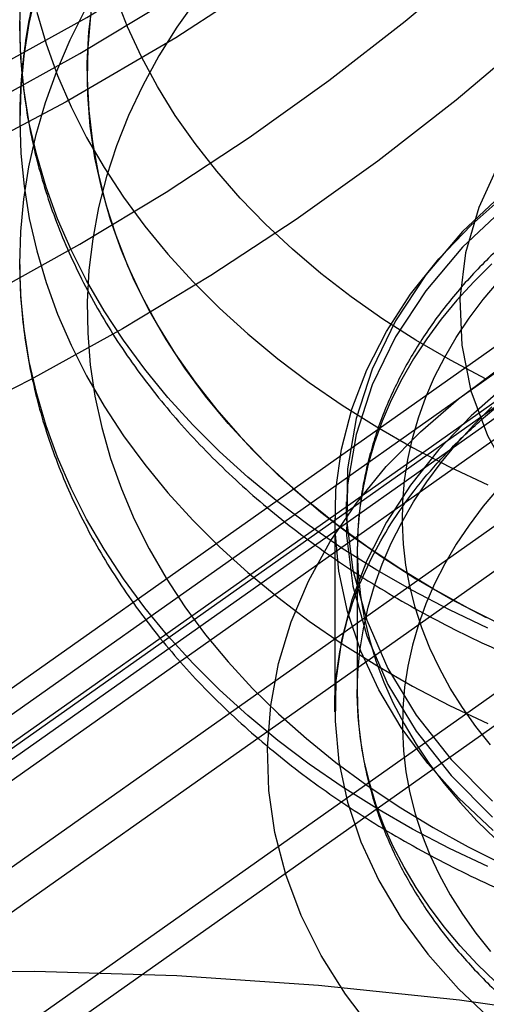
# Model space of a CAD drawing. Units: millimetres. Extents: x 16874 to 20522, y 43598 to 47069.
# Drawn here: x 18720 to 18741, y 45192 to 45236 of the extents above; entities that cross this region are included whole.
import ezdxf

# ---------------------------------------------------------------- set-up
doc = ezdxf.new("R2010")
doc.units = ezdxf.units.MM
doc.header["$LTSCALE"] = 200
doc.layers.add('OTWORY_MONTAŻOWE', color=1, linetype='Continuous')

msp = doc.modelspace()

# ---------------------------------------------------------------- linework, layer by layer
at = {"color": 7, "linetype": 'Continuous', "lineweight": 25}
for p, q in [((18901.685, 45332.322), (18707.2, 45194.8)), ((18901.685, 45330.908), (18707.2, 45193.386)), ((18895.377, 45328.104), (18707.2, 45195.042)), ((18891.435, 45327.766), (18707.2, 45197.492)), ((18893.96, 45326.382), (18707.2, 45194.323)), ((18889.131, 45324.968), (18707.2, 45196.323)), ((18893.96, 45319.594), (18707.2, 45187.535)), ((18901.685, 45319.594), (18707.2, 45182.072)), ((18889.131, 45318.18), (18707.2, 45189.535)), ((18901.685, 45318.18), (18707.2, 45180.658)), ((18734.356, 45214.48), (18734.356, 45213.773)), ((18733.856, 45213.773), (18733.856, 45205.288)), ((18734.856, 45212.359), (18734.856, 45205.995))]:
    msp.add_line(p, q, dxfattribs=at)
at = {"color": 7, "linetype": 'Continuous', "lineweight": 25, "flags": 128}
for points in [[(18717.752, 45233.204), (18722.839, 45236.01), (18727.706, 45239.005), (18732.338, 45242.181), (18736.722, 45245.528), (18740.845, 45249.036), (18744.696, 45252.697), (18748.263, 45256.498), (18751.536, 45260.43), (18754.505, 45264.48), (18757.162, 45268.637), (18759.499, 45272.889), (18761.51, 45277.224), (18763.188, 45281.629), (18764.529, 45286.092), (18765.529, 45290.598), (18766.185, 45295.137)], [(18768.18, 45293.617), (18767.543, 45289.167), (18766.58, 45284.747), (18765.295, 45280.367), (18763.691, 45276.041), (18761.772, 45271.78), (18759.543, 45267.594), (18757.01, 45263.496), (18754.18, 45259.496), (18751.061, 45255.605), (18747.661, 45251.834), (18743.989, 45248.192), (18740.055, 45244.69), (18735.87, 45241.337), (18731.444, 45238.141), (18726.791, 45235.112), (18721.921, 45232.258), (18716.849, 45229.586)], [(18718.557, 45232.214), (18722.525, 45234.413), (18726.359, 45236.729), (18730.052, 45239.157), (18733.598, 45241.692), (18736.99, 45244.33), (18740.222, 45247.067), (18743.289, 45249.897), (18746.185, 45252.816), (18748.905, 45255.818), (18751.444, 45258.899), (18753.798, 45262.052), (18755.962, 45265.272), (18757.934, 45268.554), (18759.708, 45271.891), (18761.283, 45275.278), (18762.655, 45278.709), (18763.822, 45282.178), (18764.782, 45285.678), (18765.533, 45289.204)], [(18718.557, 45223.728), (18722.525, 45225.928), (18726.359, 45228.244), (18730.052, 45230.671), (18733.598, 45233.206), (18736.99, 45235.845), (18740.222, 45238.581), (18743.289, 45241.412), (18746.185, 45244.33), (18748.905, 45247.333), (18751.444, 45250.413), (18753.798, 45253.566), (18755.962, 45256.787), (18757.934, 45260.068), (18759.708, 45263.406), (18761.283, 45266.793), (18762.655, 45270.224), (18763.822, 45273.693), (18764.782, 45277.193), (18765.533, 45280.719)], [(18768.508, 45278.326), (18767.738, 45274.712), (18766.754, 45271.124), (18765.558, 45267.569), (18764.152, 45264.052), (18762.538, 45260.58), (18760.719, 45257.159), (18758.698, 45253.795), (18756.48, 45250.494), (18754.067, 45247.262), (18751.464, 45244.105), (18748.676, 45241.028), (18745.708, 45238.036), (18742.565, 45235.135), (18739.252, 45232.33), (18735.775, 45229.626), (18732.141, 45227.027), (18728.355, 45224.539), (18724.425, 45222.165), (18720.357, 45219.91), (18716.159, 45217.778)], [(18720.59, 45237.171), (18720.267, 45235.741), (18720.037, 45234.301), (18719.9, 45232.856), (18719.856, 45231.408), (18719.906, 45229.959), (18720.048, 45228.514), (18720.284, 45227.075), (18720.612, 45225.645), (18721.031, 45224.227), (18721.542, 45222.824), (18722.142, 45221.439), (18722.83, 45220.075), (18723.606, 45218.734), (18724.467, 45217.42), (18725.412, 45216.134), (18726.439, 45214.881), (18727.546, 45213.662), (18728.729, 45212.479), (18729.988, 45211.336), (18731.319, 45210.235), (18732.719, 45209.177), (18734.186, 45208.166), (18735.717, 45207.203), (18737.307, 45206.29), (18738.955, 45205.43), (18740.657, 45204.623)], [(18740.657, 45208.866), (18738.955, 45209.673), (18737.307, 45210.533), (18735.717, 45211.446), (18734.186, 45212.409), (18732.719, 45213.42), (18731.319, 45214.477), (18729.988, 45215.579), (18728.729, 45216.722), (18727.546, 45217.904), (18726.439, 45219.123), (18725.412, 45220.377), (18724.467, 45221.662), (18723.606, 45222.977), (18722.83, 45224.317), (18722.142, 45225.682), (18721.542, 45227.067), (18721.031, 45228.47), (18720.612, 45229.888), (18720.284, 45231.318), (18720.048, 45232.757), (18719.906, 45234.202), (18719.856, 45235.65), (18719.9, 45237.098)], [(18727.722, 45236.841), (18726.837, 45235.585), (18726.037, 45234.302), (18725.323, 45232.993), (18724.697, 45231.661), (18724.161, 45230.311), (18723.716, 45228.943), (18723.363, 45227.563), (18723.102, 45226.172), (18722.934, 45224.774), (18722.86, 45223.372), (18722.88, 45221.97), (18722.993, 45220.569), (18723.2, 45219.174), (18723.5, 45217.787), (18723.892, 45216.412), (18724.375, 45215.051), (18724.949, 45213.708), (18725.612, 45212.386), (18726.362, 45211.087), (18727.198, 45209.815), (18728.118, 45208.572), (18729.121, 45207.361), (18730.203, 45206.186), (18731.362, 45205.047), (18732.596, 45203.949), (18733.902, 45202.893), (18735.277, 45201.881), (18736.718, 45200.917), (18738.222, 45200.002), (18739.785, 45199.138), (18741.405, 45198.328)], [(18741.405, 45208.934), (18739.785, 45209.745), (18738.222, 45210.609), (18736.718, 45211.524), (18735.277, 45212.488), (18733.902, 45213.499), (18732.596, 45214.555), (18731.362, 45215.654), (18730.203, 45216.792), (18729.121, 45217.968), (18728.118, 45219.179), (18727.198, 45220.422), (18726.362, 45221.694), (18725.612, 45222.993), (18724.949, 45224.315), (18724.375, 45225.658), (18723.892, 45227.018), (18723.5, 45228.394), (18723.2, 45229.78), (18722.993, 45231.176), (18722.88, 45232.576), (18722.86, 45233.979), (18722.934, 45235.381), (18723.102, 45236.779)], [(18740.588, 45219.939), (18738.997, 45220.777), (18737.462, 45221.667), (18735.99, 45222.606), (18734.581, 45223.594), (18733.24, 45224.628), (18731.97, 45225.706), (18730.773, 45226.825), (18729.652, 45227.982), (18728.609, 45229.176), (18727.648, 45230.403), (18726.769, 45231.661), (18725.976, 45232.947), (18725.269, 45234.257), (18724.651, 45235.59), (18724.122, 45236.943)], [(18740.657, 45198.259), (18738.955, 45199.066), (18737.307, 45199.927), (18735.717, 45200.839), (18734.186, 45201.802), (18732.719, 45202.813), (18731.319, 45203.871), (18729.988, 45204.972), (18728.729, 45206.115), (18727.546, 45207.298), (18726.439, 45208.517), (18725.412, 45209.77), (18724.467, 45211.056), (18723.606, 45212.37), (18722.83, 45213.711), (18722.142, 45215.075), (18721.542, 45216.46), (18721.031, 45217.863), (18720.612, 45219.281), (18720.284, 45220.711), (18720.048, 45222.15), (18719.906, 45223.595), (18719.856, 45225.044), (18719.9, 45226.492), (18720.037, 45227.937), (18720.267, 45229.377), (18720.59, 45230.807), (18721.004, 45232.226), (18721.509, 45233.63), (18722.104, 45235.016), (18722.787, 45236.382)], [(18720.612, 45236.252), (18721.031, 45234.834), (18721.542, 45233.431), (18722.142, 45232.046), (18722.83, 45230.681), (18723.606, 45229.341), (18724.467, 45228.026), (18725.412, 45226.741), (18726.439, 45225.487), (18727.546, 45224.268), (18728.729, 45223.086), (18729.988, 45221.943), (18731.319, 45220.841), (18732.719, 45219.784), (18734.186, 45218.773), (18735.717, 45217.81), (18737.307, 45216.897), (18738.955, 45216.037), (18740.657, 45215.23)], [(18747.67, 45236.238), (18745.642, 45234.766), (18743.865, 45233.141), (18742.362, 45231.382), (18741.151, 45229.514), (18740.25, 45227.561), (18739.67, 45225.548), (18739.418, 45223.501), (18739.497, 45221.447), (18739.907, 45219.412), (18740.643, 45217.425), (18741.694, 45215.509), (18743.047, 45213.691), (18744.684, 45211.993), (18746.584, 45210.439)], [(18723.007, 45236.081), (18722.886, 45234.68), (18722.858, 45233.278), (18722.925, 45231.875), (18723.085, 45230.477), (18723.338, 45229.086), (18723.684, 45227.704), (18724.122, 45226.336), (18724.651, 45224.984), (18725.269, 45223.651), (18725.976, 45222.34), (18726.769, 45221.054), (18727.648, 45219.796), (18728.609, 45218.569), (18729.652, 45217.376), (18730.773, 45216.218), (18731.97, 45215.099), (18733.24, 45214.022), (18734.581, 45212.988), (18735.99, 45212), (18737.462, 45211.06), (18738.997, 45210.17), (18740.588, 45209.333)], [(18740.894, 45199.866), (18739.351, 45201.313), (18737.983, 45202.845), (18736.799, 45204.451), (18735.806, 45206.122), (18735.012, 45207.844), (18734.421, 45209.607), (18734.039, 45211.398), (18733.867, 45213.206), (18733.906, 45215.017), (18734.157, 45216.82), (18734.618, 45218.603), (18735.286, 45220.352), (18736.155, 45222.056), (18737.22, 45223.704), (18738.474, 45225.284), (18739.909, 45226.785), (18741.514, 45228.197)], [(18741.453, 45228.31), (18739.537, 45226.504), (18737.898, 45224.567), (18736.555, 45222.519), (18735.521, 45220.383), (18734.809, 45218.183), (18734.427, 45215.942), (18734.377, 45213.685), (18734.662, 45211.436), (18735.277, 45209.221), (18736.217, 45207.064), (18737.47, 45204.987), (18739.023, 45203.015), (18740.859, 45201.168)], [(18741.453, 45227.603), (18739.537, 45225.797), (18737.898, 45223.86), (18736.555, 45221.812), (18735.521, 45219.676), (18734.809, 45217.476), (18734.427, 45215.235), (18734.377, 45212.977), (18734.662, 45210.729), (18735.277, 45208.514), (18736.217, 45206.356), (18737.47, 45204.28), (18739.023, 45202.308), (18740.859, 45200.461)], [(18740.831, 45225.063), (18740.027, 45224.265), (18739.276, 45223.441), (18738.579, 45222.594), (18737.939, 45221.725), (18737.356, 45220.836), (18736.832, 45219.929), (18736.367, 45219.005), (18735.963, 45218.068), (18735.621, 45217.118), (18735.342, 45216.159), (18735.125, 45215.191), (18734.972, 45214.217), (18734.882, 45213.239), (18734.857, 45212.259), (18734.895, 45211.279), (18734.998, 45210.302), (18735.164, 45209.329), (18735.393, 45208.363), (18735.686, 45207.405), (18736.041, 45206.458), (18736.457, 45205.523), (18736.933, 45204.603), (18737.47, 45203.699), (18738.065, 45202.814), (18738.717, 45201.949), (18739.424, 45201.107), (18740.186, 45200.288), (18741.001, 45199.495)], [(18740.773, 45203.673), (18740.121, 45204.495), (18739.525, 45205.338), (18738.986, 45206.2), (18738.505, 45207.079), (18738.085, 45207.973), (18737.725, 45208.88), (18737.426, 45209.799), (18737.19, 45210.726), (18737.016, 45211.66), (18736.906, 45212.599), (18736.858, 45213.541), (18736.874, 45214.484), (18736.954, 45215.424), (18737.097, 45216.361), (18737.302, 45217.292), (18737.57, 45218.215), (18737.9, 45219.128), (18738.291, 45220.029), (18738.742, 45220.916), (18739.252, 45221.786), (18739.821, 45222.639), (18740.446, 45223.471), (18741.126, 45224.281)], [(18735.595, 45190.923), (18734.327, 45192.584), (18733.247, 45194.311), (18732.362, 45196.092), (18731.677, 45197.916), (18731.197, 45199.773), (18730.924, 45201.651), (18730.86, 45203.538), (18731.007, 45205.423), (18731.361, 45207.294), (18731.923, 45209.14), (18732.687, 45210.948), (18733.65, 45212.709), (18734.805, 45214.411), (18736.145, 45216.044), (18737.662, 45217.597), (18739.347, 45219.061), (18741.19, 45220.427)], [(18741.514, 45219.712), (18739.909, 45218.299), (18738.474, 45216.798), (18737.22, 45215.218), (18736.155, 45213.571), (18735.286, 45211.867), (18734.618, 45210.117), (18734.157, 45208.335), (18733.906, 45206.532), (18733.867, 45204.721), (18734.039, 45202.913), (18734.421, 45201.122), (18735.012, 45199.359), (18735.806, 45197.636), (18736.799, 45195.966), (18737.983, 45194.36), (18739.351, 45192.828), (18740.894, 45191.381)], [(18741.001, 45193.131), (18740.186, 45193.924), (18739.424, 45194.743), (18738.717, 45195.585), (18738.065, 45196.45), (18737.47, 45197.335), (18736.933, 45198.239), (18736.457, 45199.159), (18736.041, 45200.094), (18735.686, 45201.041), (18735.393, 45201.999), (18735.164, 45202.965), (18734.998, 45203.938), (18734.895, 45204.915), (18734.857, 45205.895), (18734.882, 45206.875), (18734.972, 45207.853), (18735.125, 45208.827), (18735.342, 45209.795), (18735.621, 45210.754), (18735.963, 45211.704), (18736.367, 45212.641), (18736.832, 45213.565), (18737.356, 45214.472), (18737.939, 45215.361), (18738.579, 45216.23), (18739.276, 45217.077), (18740.027, 45217.901), (18740.831, 45218.699)], [(18741.126, 45215.089), (18740.446, 45214.279), (18739.821, 45213.446), (18739.252, 45212.594), (18738.742, 45211.723), (18738.291, 45210.837), (18737.9, 45209.936), (18737.57, 45209.023), (18737.302, 45208.1), (18737.097, 45207.169), (18736.954, 45206.232), (18736.874, 45205.291), (18736.858, 45204.349), (18736.906, 45203.407), (18737.016, 45202.468), (18737.19, 45201.534), (18737.426, 45200.606), (18737.725, 45199.688), (18738.085, 45198.781), (18738.505, 45197.886), (18738.986, 45197.007), (18739.525, 45196.146), (18740.121, 45195.303), (18740.773, 45194.481)], [(18821.19, 45153.728), (18817.653, 45157.435), (18813.848, 45161.008), (18809.787, 45164.437), (18805.48, 45167.712), (18800.938, 45170.825), (18796.175, 45173.767), (18791.202, 45176.531), (18786.033, 45179.109), (18780.682, 45181.494), (18775.164, 45183.68), (18769.493, 45185.66), (18763.684, 45187.43), (18757.754, 45188.985), (18751.717, 45190.32), (18745.591, 45191.433), (18739.391, 45192.319), (18733.135, 45192.977), (18726.839, 45193.405), (18720.52, 45193.601), (18714.195, 45193.566)]]:
    msp.add_lwpolyline(points, dxfattribs=at)
at = {"color": 7, "linetype": 'Continuous', "lineweight": 25}
msp.add_circle((18707.2, 45328.645), 150, dxfattribs=at)
msp.add_circle((18707.2, 45328.645), 150, dxfattribs=at)
for points, knots in [([(18636.289, 45228.694), (18636.455, 45229.432), (18636.94, 45231.594), (18637.961, 45235.154), (18639.449, 45239.351), (18641.221, 45243.493), (18643.27, 45247.572), (18645.59, 45251.577), (18648.178, 45255.501), (18651.027, 45259.334), (18654.13, 45263.068), (18657.481, 45266.695), (18661.072, 45270.207), (18664.895, 45273.596), (18668.942, 45276.855), (18673.204, 45279.976), (18677.672, 45282.952), (18682.336, 45285.778), (18687.185, 45288.445), (18692.208, 45290.949), (18697.395, 45293.283), (18702.734, 45295.442), (18708.213, 45297.421), (18713.819, 45299.216), (18719.54, 45300.822), (18725.364, 45302.236), (18731.276, 45303.456), (18737.265, 45304.473), (18743.301, 45305.302), (18747.358, 45305.684), (18749.381, 45305.874)], [0, 0, 0, 0, 0.0189634, 0.0555133, 0.0920458, 0.1285507, 0.1650263, 0.2014724, 0.2378903, 0.274282, 0.3106502, 0.3469981, 0.3833288, 0.4196454, 0.4559507, 0.4922474, 0.5285376, 0.5648233, 0.6011062, 0.6373874, 0.673668, 0.7099485, 0.7462296, 0.7825117, 0.8187949, 0.8550796, 0.8913657, 0.9276531, 0.9639416, 1, 1, 1, 1]), ([(18809.856, 45231.347), (18809.856, 45231.457), (18809.856, 45232.038), (18809.814, 45233.091), (18809.676, 45234.503), (18809.454, 45235.909), (18809.15, 45237.307), (18808.764, 45238.693), (18808.295, 45240.066), (18807.746, 45241.424), (18807.117, 45242.763), (18806.408, 45244.081), (18805.622, 45245.377), (18804.758, 45246.646), (18803.819, 45247.888), (18802.806, 45249.099), (18801.722, 45250.277), (18800.568, 45251.419), (18799.346, 45252.524), (18798.059, 45253.589), (18796.71, 45254.612), (18795.301, 45255.591), (18793.834, 45256.524), (18792.314, 45257.409), (18790.743, 45258.246), (18789.123, 45259.032), (18787.459, 45259.765), (18785.753, 45260.446), (18784.008, 45261.072), (18782.228, 45261.643), (18780.416, 45262.157), (18778.576, 45262.614), (18776.711, 45263.013), (18774.824, 45263.353), (18772.919, 45263.634), (18770.999, 45263.855), (18769.068, 45264.017), (18767.129, 45264.118), (18765.186, 45264.158), (18763.242, 45264.138), (18761.301, 45264.058), (18759.367, 45263.917), (18757.443, 45263.716), (18755.532, 45263.455), (18753.638, 45263.135), (18751.764, 45262.755), (18749.915, 45262.318), (18748.092, 45261.823), (18746.3, 45261.27), (18744.542, 45260.662), (18742.821, 45259.999), (18741.14, 45259.282), (18739.503, 45258.513), (18737.913, 45257.692), (18736.372, 45256.82), (18734.885, 45255.9), (18733.453, 45254.933), (18732.079, 45253.921), (18730.768, 45252.866), (18729.52, 45251.769), (18728.339, 45250.632), (18727.227, 45249.459), (18726.186, 45248.25), (18725.219, 45247.009), (18724.328, 45245.739), (18723.514, 45244.441), (18722.779, 45243.12), (18722.123, 45241.776), (18721.55, 45240.414), (18721.058, 45239.036), (18720.649, 45237.645), (18720.324, 45236.243), (18720.081, 45234.834), (18719.924, 45233.42), (18719.863, 45232.305), (18719.858, 45231.662), (18719.856, 45231.492)], [0, 0, 0, 0, 0.003109, 0.01655, 0.02999, 0.043435, 0.056893, 0.07037, 0.083872, 0.097404, 0.110969, 0.12457, 0.138206, 0.151878, 0.165585, 0.179324, 0.193093, 0.206888, 0.220706, 0.234544, 0.248397, 0.262263, 0.27614, 0.290023, 0.303912, 0.317804, 0.331698, 0.345592, 0.359485, 0.373378, 0.387268, 0.401157, 0.415044, 0.428929, 0.442812, 0.456695, 0.470576, 0.484456, 0.498336, 0.512217, 0.526098, 0.53998, 0.553863, 0.567749, 0.581636, 0.595527, 0.60942, 0.623316, 0.637216, 0.651119, 0.665025, 0.678934, 0.692845, 0.706757, 0.72067, 0.734581, 0.748489, 0.762392, 0.776286, 0.79017, 0.804039, 0.817891, 0.831721, 0.845526, 0.859302, 0.873045, 0.886754, 0.900426, 0.914059, 0.927655, 0.941214, 0.95474, 0.968237, 0.981709, 0.995163, 1, 1, 1, 1]), ([(18719.857, 45235.831), (18719.857, 45235.71), (18719.856, 45235.117), (18719.899, 45234.053), (18720.037, 45232.64), (18720.259, 45231.234), (18720.563, 45229.837), (18720.949, 45228.45), (18721.417, 45227.077), (18721.967, 45225.72), (18722.596, 45224.381), (18723.305, 45223.062), (18724.091, 45221.767), (18724.955, 45220.497), (18725.894, 45219.256), (18726.907, 45218.045), (18727.991, 45216.867), (18729.145, 45215.725), (18730.367, 45214.62), (18731.654, 45213.555), (18733.003, 45212.532), (18734.412, 45211.553), (18735.878, 45210.62), (18737.399, 45209.734), (18738.97, 45208.898), (18740.59, 45208.112), (18742.254, 45207.378), (18743.96, 45206.698), (18745.705, 45206.071), (18747.485, 45205.501), (18749.297, 45204.987), (18751.137, 45204.53), (18753.002, 45204.131), (18754.889, 45203.791), (18756.794, 45203.51), (18758.714, 45203.288), (18760.645, 45203.127), (18762.584, 45203.026), (18764.527, 45202.985), (18766.471, 45203.005), (18768.411, 45203.086), (18770.346, 45203.227), (18772.27, 45203.428), (18774.181, 45203.689), (18776.075, 45204.009), (18777.948, 45204.388), (18779.798, 45204.826), (18781.621, 45205.321), (18783.413, 45205.873), (18785.171, 45206.481), (18786.892, 45207.144), (18788.573, 45207.861), (18790.21, 45208.631), (18791.8, 45209.452), (18793.34, 45210.323), (18794.828, 45211.243), (18796.26, 45212.21), (18797.633, 45213.222), (18798.945, 45214.278), (18800.193, 45215.375), (18801.374, 45216.512), (18802.486, 45217.685), (18803.527, 45218.894), (18804.494, 45220.134), (18805.385, 45221.405), (18806.199, 45222.702), (18806.934, 45224.024), (18807.589, 45225.368), (18808.163, 45226.73), (18808.655, 45228.108), (18809.064, 45229.499), (18809.389, 45230.9), (18809.631, 45232.31), (18809.789, 45233.724), (18809.852, 45234.872), (18809.855, 45235.547), (18809.856, 45235.75)], [0, 0, 0, 0, 0.003435, 0.016859, 0.030282, 0.04371, 0.057151, 0.070611, 0.084096, 0.097611, 0.111159, 0.124742, 0.138361, 0.152016, 0.165706, 0.179428, 0.193179, 0.206957, 0.220757, 0.234577, 0.248413, 0.262262, 0.276121, 0.289987, 0.303858, 0.317732, 0.331609, 0.345485, 0.359361, 0.373236, 0.387109, 0.40098, 0.414849, 0.428717, 0.442583, 0.456447, 0.470311, 0.484174, 0.498037, 0.511899, 0.525763, 0.539627, 0.553493, 0.567361, 0.581231, 0.595104, 0.60898, 0.622858, 0.636741, 0.650626, 0.664514, 0.678405, 0.692299, 0.706194, 0.720089, 0.733983, 0.747873, 0.761758, 0.775635, 0.789501, 0.803353, 0.817187, 0.831, 0.844787, 0.858546, 0.872272, 0.885963, 0.899618, 0.913234, 0.926813, 0.940355, 0.953864, 0.967343, 0.980798, 0.994236, 1, 1, 1, 1]), ([(18794.856, 45212.292), (18794.856, 45212.386), (18794.856, 45212.798), (18794.823, 45213.529), (18794.725, 45214.482), (18794.57, 45215.431), (18794.358, 45216.373), (18794.09, 45217.308), (18793.767, 45218.233), (18793.388, 45219.148), (18792.954, 45220.05), (18792.467, 45220.937), (18791.926, 45221.808), (18791.333, 45222.661), (18790.688, 45223.495), (18789.994, 45224.308), (18789.251, 45225.097), (18788.46, 45225.862), (18787.624, 45226.601), (18786.744, 45227.312), (18785.821, 45227.994), (18784.858, 45228.645), (18783.857, 45229.265), (18782.82, 45229.852), (18781.748, 45230.406), (18780.644, 45230.924), (18779.51, 45231.406), (18778.348, 45231.852), (18777.161, 45232.26), (18775.951, 45232.63), (18774.72, 45232.962), (18773.47, 45233.253), (18772.205, 45233.506), (18770.925, 45233.717), (18769.634, 45233.888), (18768.335, 45234.019), (18767.028, 45234.108), (18765.718, 45234.156), (18764.406, 45234.162), (18763.095, 45234.127), (18761.787, 45234.051), (18760.485, 45233.934), (18759.191, 45233.775), (18757.907, 45233.576), (18756.637, 45233.337), (18755.381, 45233.057), (18754.144, 45232.738), (18752.926, 45232.38), (18751.731, 45231.983), (18750.56, 45231.548), (18749.416, 45231.077), (18748.301, 45230.569), (18747.218, 45230.025), (18746.168, 45229.447), (18745.153, 45228.836), (18744.176, 45228.192), (18743.238, 45227.517), (18742.342, 45226.812), (18741.489, 45226.078), (18740.682, 45225.316), (18739.921, 45224.53), (18739.209, 45223.719), (18738.546, 45222.885), (18737.936, 45222.031), (18737.377, 45221.158), (18736.873, 45220.268), (18736.423, 45219.363), (18736.029, 45218.445), (18735.69, 45217.516), (18735.409, 45216.578), (18735.184, 45215.633), (18735.016, 45214.682), (18734.906, 45213.727), (18734.86, 45212.932), (18734.857, 45212.455), (18734.857, 45212.297)], [0, 0, 0, 0, 0.004013, 0.017604, 0.031194, 0.04479, 0.0584, 0.072031, 0.085688, 0.099375, 0.113097, 0.126855, 0.140651, 0.154482, 0.168349, 0.182248, 0.196177, 0.210132, 0.22411, 0.238107, 0.252119, 0.266143, 0.280177, 0.294218, 0.308263, 0.322311, 0.33636, 0.35041, 0.364458, 0.378505, 0.39255, 0.406594, 0.420635, 0.434675, 0.448713, 0.46275, 0.476786, 0.490822, 0.504857, 0.518893, 0.53293, 0.546968, 0.561008, 0.57505, 0.589095, 0.603142, 0.617193, 0.631247, 0.645304, 0.659365, 0.673428, 0.687494, 0.701562, 0.715631, 0.729698, 0.743763, 0.757823, 0.771876, 0.785918, 0.799947, 0.813958, 0.827948, 0.841913, 0.855849, 0.869753, 0.883621, 0.897451, 0.911243, 0.924995, 0.938711, 0.952391, 0.966041, 0.979666, 0.993272, 1, 1, 1, 1]), ([(18733.857, 45205.148), (18733.857, 45205.224), (18733.854, 45205.841), (18733.93, 45207), (18734.222, 45208.616), (18734.702, 45210.214), (18735.363, 45211.781), (18736.201, 45213.308), (18737.209, 45214.785), (18738.381, 45216.204), (18739.709, 45217.56), (18741.186, 45218.844), (18742.805, 45220.048), (18744.557, 45221.167), (18746.432, 45222.192), (18748.419, 45223.117), (18750.508, 45223.936), (18752.684, 45224.642), (18754.936, 45225.232), (18757.25, 45225.7), (18759.611, 45226.044), (18762.004, 45226.26), (18764.416, 45226.349), (18766.83, 45226.308), (18769.232, 45226.138), (18771.606, 45225.84), (18773.938, 45225.417), (18776.213, 45224.871), (18778.417, 45224.208), (18780.536, 45223.431), (18782.558, 45222.546), (18784.469, 45221.559), (18786.118, 45220.573), (18787.085, 45219.891), (18787.499, 45219.599)], [0, 0, 0, 0, 0.004754, 0.038723, 0.072693, 0.106476, 0.139966, 0.173124, 0.205971, 0.238555, 0.270936, 0.303172, 0.335309, 0.367386, 0.39943, 0.431462, 0.46349, 0.495524, 0.527569, 0.559625, 0.591692, 0.623768, 0.655849, 0.687931, 0.720008, 0.752075, 0.784127, 0.81616, 0.848171, 0.880159, 0.912126, 0.944073, 0.976011, 1, 1, 1, 1]), ([(18719.856, 45225.03), (18719.86, 45224.76), (18719.869, 45224.019), (18719.952, 45222.807), (18720.127, 45221.397), (18720.386, 45219.995), (18720.727, 45218.602), (18721.151, 45217.221), (18721.656, 45215.855), (18722.241, 45214.505), (18722.907, 45213.175), (18723.651, 45211.867), (18724.472, 45210.583), (18725.37, 45209.326), (18726.343, 45208.098), (18727.388, 45206.901), (18728.505, 45205.739), (18729.69, 45204.613), (18730.941, 45203.526), (18732.256, 45202.48), (18733.633, 45201.477), (18735.068, 45200.519), (18736.559, 45199.607), (18738.103, 45198.743), (18739.697, 45197.93), (18741.337, 45197.167), (18743.021, 45196.457), (18744.745, 45195.801), (18746.506, 45195.2), (18748.3, 45194.655), (18750.126, 45194.166), (18751.978, 45193.735), (18753.853, 45193.363), (18755.749, 45193.05), (18757.661, 45192.795), (18759.586, 45192.601), (18761.521, 45192.467), (18763.463, 45192.394), (18765.406, 45192.38), (18767.349, 45192.428), (18769.287, 45192.536), (18771.217, 45192.704), (18773.136, 45192.932), (18775.04, 45193.22), (18776.925, 45193.567), (18778.788, 45193.973), (18780.626, 45194.436), (18782.435, 45194.957), (18784.212, 45195.535), (18785.954, 45196.168), (18787.657, 45196.855), (18789.318, 45197.596), (18790.935, 45198.389), (18792.503, 45199.233), (18794.02, 45200.127), (18795.483, 45201.068), (18796.889, 45202.056), (18798.234, 45203.088), (18799.518, 45204.163), (18800.736, 45205.278), (18801.886, 45206.431), (18802.966, 45207.621), (18803.973, 45208.844), (18804.906, 45210.099), (18805.763, 45211.382), (18806.541, 45212.691), (18807.241, 45214.023), (18807.858, 45215.375), (18808.316, 45216.535), (18808.555, 45217.245), (18808.638, 45217.494)], [0, 0, 0, 0, 0.008286, 0.022799, 0.037314, 0.051838, 0.066379, 0.080945, 0.09554, 0.110168, 0.124834, 0.139538, 0.154282, 0.169063, 0.183881, 0.198732, 0.213614, 0.228523, 0.243455, 0.258406, 0.273372, 0.288351, 0.30334, 0.318335, 0.333335, 0.348338, 0.363342, 0.378345, 0.393348, 0.408349, 0.423348, 0.438346, 0.453341, 0.468334, 0.483326, 0.498316, 0.513306, 0.528295, 0.543284, 0.558273, 0.573264, 0.588255, 0.603248, 0.618244, 0.633242, 0.648243, 0.663248, 0.678256, 0.693267, 0.708282, 0.7233, 0.738321, 0.753344, 0.768369, 0.783392, 0.798413, 0.81343, 0.828439, 0.843439, 0.858425, 0.873394, 0.888342, 0.903265, 0.918159, 0.93302, 0.947844, 0.96263, 0.977375, 0.992079, 1, 1, 1, 1]), ([(18734.856, 45206.046), (18734.858, 45205.848), (18734.862, 45205.33), (18734.918, 45204.495), (18735.035, 45203.544), (18735.21, 45202.597), (18735.441, 45201.657), (18735.728, 45200.725), (18736.071, 45199.804), (18736.468, 45198.893), (18736.92, 45197.996), (18737.426, 45197.114), (18737.985, 45196.249), (18738.596, 45195.402), (18739.258, 45194.576), (18739.97, 45193.771), (18740.729, 45192.99), (18741.536, 45192.234), (18742.387, 45191.505), (18743.282, 45190.803), (18744.219, 45190.132), (18745.195, 45189.491), (18746.209, 45188.882), (18747.259, 45188.306), (18748.342, 45187.765), (18749.456, 45187.259), (18750.6, 45186.789), (18751.771, 45186.356), (18752.966, 45185.961), (18754.184, 45185.604), (18755.421, 45185.287), (18756.677, 45185.008), (18757.947, 45184.77), (18759.231, 45184.572), (18760.525, 45184.415), (18761.827, 45184.299), (18763.135, 45184.224), (18764.447, 45184.191), (18765.759, 45184.199), (18767.069, 45184.248), (18768.375, 45184.338), (18769.675, 45184.47), (18770.965, 45184.642), (18772.245, 45184.855), (18773.51, 45185.108), (18774.76, 45185.402), (18775.991, 45185.734), (18777.201, 45186.106), (18778.388, 45186.516), (18779.55, 45186.963), (18780.684, 45187.447), (18781.788, 45187.968), (18782.861, 45188.523), (18783.899, 45189.113), (18784.901, 45189.736), (18785.865, 45190.39), (18786.788, 45191.076), (18787.67, 45191.791), (18788.507, 45192.535), (18789.299, 45193.305), (18790.043, 45194.1), (18790.738, 45194.919), (18791.383, 45195.76), (18791.976, 45196.621), (18792.515, 45197.5), (18793.001, 45198.395), (18793.431, 45199.305), (18793.779, 45200.152), (18793.964, 45200.698), (18794.044, 45200.933)], [0, 0, 0, 0, 0.009148, 0.023822, 0.038497, 0.053182, 0.067884, 0.082611, 0.097368, 0.112159, 0.126989, 0.141858, 0.156767, 0.171715, 0.1867, 0.201719, 0.216768, 0.231845, 0.246945, 0.262064, 0.277198, 0.292345, 0.307501, 0.322663, 0.33783, 0.352999, 0.368169, 0.383338, 0.398506, 0.413673, 0.428837, 0.444, 0.45916, 0.474319, 0.489476, 0.504632, 0.519787, 0.534942, 0.550097, 0.565252, 0.580409, 0.595567, 0.610727, 0.62589, 0.641056, 0.656224, 0.671397, 0.686573, 0.701752, 0.716935, 0.732121, 0.74731, 0.7625, 0.77769, 0.792879, 0.808064, 0.823243, 0.838413, 0.85357, 0.868711, 0.883832, 0.898929, 0.913997, 0.929033, 0.944033, 0.958993, 0.973912, 0.988789, 1, 1, 1, 1]), ([(18646.65, 45133.342), (18647.51, 45132.723), (18649.998, 45130.933), (18654.272, 45128.085), (18659.528, 45124.853), (18664.974, 45121.783), (18670.596, 45118.879), (18676.385, 45116.146), (18682.331, 45113.589), (18688.422, 45111.212), (18694.649, 45109.02), (18701, 45107.016), (18707.463, 45105.204), (18714.028, 45103.587), (18720.682, 45102.167), (18727.415, 45100.948), (18734.213, 45099.93), (18741.066, 45099.117), (18747.961, 45098.509), (18754.885, 45098.108), (18761.827, 45097.914), (18768.775, 45097.927), (18775.715, 45098.148), (18782.637, 45098.576), (18789.527, 45099.21), (18796.373, 45100.049), (18803.164, 45101.093), (18809.888, 45102.338), (18816.532, 45103.783), (18823.084, 45105.426), (18829.535, 45107.263), (18835.87, 45109.291), (18842.081, 45111.507), (18848.155, 45113.908), (18854.082, 45116.488), (18859.852, 45119.244), (18865.453, 45122.17), (18870.877, 45125.263), (18876.112, 45128.515), (18881.151, 45131.922), (18885.984, 45135.477), (18890.602, 45139.174), (18894.997, 45143.008), (18899.161, 45146.97), (18903.086, 45151.054), (18906.765, 45155.253), (18910.192, 45159.558), (18913.361, 45163.963), (18916.265, 45168.459), (18918.9, 45173.038), (18921.26, 45177.692), (18923.344, 45182.412), (18925.14, 45187.19), (18926.578, 45191.722), (18927.308, 45194.673), (18927.637, 45196.001)], [0, 0, 0, 0, 0.0100908, 0.0292006, 0.048312, 0.0674247, 0.0865384, 0.1056525, 0.1247668, 0.143881, 0.1629948, 0.1821083, 0.2012213, 0.2203338, 0.2394457, 0.2585572, 0.2776683, 0.296779, 0.3158894, 0.3349996, 0.3541097, 0.3732198, 0.3923301, 0.4114405, 0.4305513, 0.4496624, 0.468774, 0.4878863, 0.5069992, 0.5261128, 0.5452273, 0.5643425, 0.5834586, 0.6025754, 0.621693, 0.6408111, 0.6599296, 0.6790482, 0.6981665, 0.7172842, 0.7364006, 0.7555153, 0.7746275, 0.7937364, 0.8128411, 0.8319407, 0.8510342, 0.8701205, 0.8891987, 0.9082678, 0.9273271, 0.9463761, 0.9654145, 0.9844424, 1, 1, 1, 1])]:
    msp.add_open_spline(points, degree=3, knots=knots, dxfattribs=at)
at = {"layer": 'OTWORY_MONTAŻOWE'}
msp.add_circle((18707.2, 45328.645), 300, dxfattribs=at)

doc.saveas('drawing.dxf')
